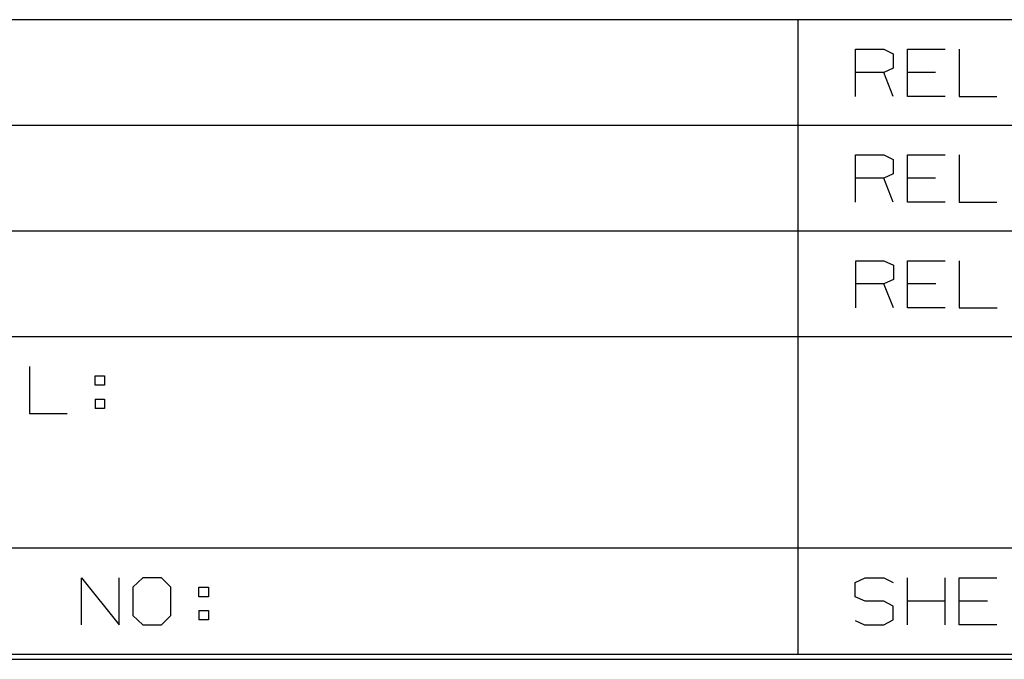
# Model space of a CAD drawing. Units: inches. Extents: x 0.1 to 16.4, y 0.1 to 10.5.
# Drawn here: x 12.7 to 14.6, y 0.1 to 1.3 of the extents above; entities that cross this region are included whole.
import ezdxf

# ---------------------------------------------------------------- set-up
doc = ezdxf.new("R2010")
doc.units = ezdxf.units.IN
doc.header["$MEASUREMENT"] = 0
doc.layers.add('TFR-TRI', color=7, linetype='CONTINUOUS', true_color=0xffffff)

msp = doc.modelspace()

# ---------------------------------------------------------------- linework, layer by layer
at = {"layer": 'TFR-TRI', "color": 3, "linetype": 'Continuous'}
for p, q in [((16.425, 1.3225), (11.925, 1.3225)), ((14.175, 1.3225), (14.175, 0.1225)), ((14.2845, 1.1775), (14.2845, 1.2666)), ((14.2845, 1.2666), (14.338, 1.2666)), ((14.338, 1.2666), (14.3558, 1.2581)), ((14.3558, 1.2581), (14.3558, 1.2309)), ((14.3826, 1.2666), (14.4538, 1.2666)), ((14.3826, 1.1775), (14.3826, 1.2666)), ((14.4806, 1.2666), (14.4806, 1.1775)), ((14.3558, 1.2309), (14.338, 1.2225)), ((14.338, 1.2225), (14.2845, 1.2225)), ((14.3558, 1.1775), (14.338, 1.2225)), ((14.436, 1.2225), (14.3826, 1.2225)), ((14.4538, 1.1775), (14.3826, 1.1775)), ((14.4806, 1.1775), (14.5519, 1.1775)), ((16.425, 1.1225), (11.925, 1.1225)), ((14.2845, 1.0666), (14.338, 1.0666)), ((14.2845, 0.9775), (14.2845, 1.0666)), ((14.338, 1.0666), (14.3558, 1.0581)), ((14.3826, 0.9775), (14.3826, 1.0666)), ((14.3826, 1.0666), (14.4538, 1.0666)), ((14.4806, 1.0666), (14.4806, 0.9775)), ((14.3558, 1.0581), (14.3558, 1.0309)), ((14.3558, 1.0309), (14.338, 1.0225)), ((14.338, 1.0225), (14.2845, 1.0225)), ((14.3558, 0.9775), (14.338, 1.0225)), ((14.436, 1.0225), (14.3826, 1.0225)), ((14.4538, 0.9775), (14.3826, 0.9775)), ((14.4806, 0.9775), (14.5519, 0.9775)), ((16.425, 0.9225), (11.925, 0.9225)), ((14.2847, 0.7775), (14.2847, 0.8666)), ((14.2847, 0.8666), (14.3381, 0.8666)), ((14.3381, 0.8666), (14.356, 0.8581)), ((14.356, 0.8581), (14.356, 0.8309)), ((14.3828, 0.8666), (14.454, 0.8666)), ((14.3828, 0.7775), (14.3828, 0.8666)), ((14.4808, 0.8666), (14.4808, 0.7775)), ((14.3381, 0.8225), (14.2847, 0.8225)), ((14.356, 0.8309), (14.3381, 0.8225)), ((14.356, 0.7775), (14.3381, 0.8225)), ((14.4362, 0.8225), (14.3828, 0.8225)), ((14.454, 0.7775), (14.3828, 0.7775)), ((14.4808, 0.7775), (14.5521, 0.7775)), ((16.425, 0.7225), (11.925, 0.7225)), ((12.721, 0.6666), (12.721, 0.5775)), ((12.8453, 0.6309), (12.8453, 0.6488)), ((12.8453, 0.6488), (12.8631, 0.6488)), ((12.8631, 0.6488), (12.8631, 0.6309)), ((12.8631, 0.6309), (12.8453, 0.6309)), ((12.8453, 0.6047), (12.8453, 0.5869)), ((12.8453, 0.6047), (12.8631, 0.6047)), ((12.8631, 0.6047), (12.8631, 0.5869)), ((12.8631, 0.5869), (12.8453, 0.5869)), ((12.721, 0.5775), (12.7922, 0.5775)), ((16.425, 0.3225), (7.725, 0.3225)), ((12.8193, 0.1775), (12.8193, 0.2666)), ((12.8193, 0.2666), (12.8906, 0.1775)), ((12.8906, 0.1775), (12.8906, 0.2666)), ((12.9352, 0.2666), (12.9165, 0.2488)), ((12.9708, 0.2666), (12.9352, 0.2666)), ((12.9887, 0.2488), (12.9708, 0.2666)), ((14.2835, 0.2581), (14.3023, 0.2666)), ((14.3023, 0.2666), (14.3379, 0.2666)), ((14.3379, 0.2666), (14.3557, 0.2581)), ((14.3825, 0.1775), (14.3825, 0.2666)), ((14.4538, 0.1775), (14.4538, 0.2666)), ((14.4806, 0.1775), (14.4806, 0.2666)), ((14.4806, 0.2666), (14.5518, 0.2666)), ((12.9165, 0.2488), (12.9165, 0.1953)), ((12.9887, 0.1953), (12.9887, 0.2488)), ((13.0417, 0.2309), (13.0417, 0.2488)), ((13.0417, 0.2488), (13.0595, 0.2488)), ((13.0595, 0.2488), (13.0595, 0.2309)), ((14.2835, 0.2309), (14.2835, 0.2581)), ((13.0595, 0.2309), (13.0417, 0.2309)), ((14.3023, 0.2225), (14.2835, 0.2309)), ((14.3379, 0.2225), (14.3023, 0.2225)), ((14.3557, 0.2131), (14.3379, 0.2225)), ((14.3557, 0.1869), (14.3557, 0.2131)), ((14.4538, 0.2225), (14.3825, 0.2225)), ((14.534, 0.2225), (14.4806, 0.2225)), ((12.9165, 0.1953), (12.9352, 0.1775)), ((12.9708, 0.1775), (12.9887, 0.1953)), ((13.0417, 0.2047), (13.0417, 0.1869)), ((13.0417, 0.2047), (13.0595, 0.2047)), ((13.0595, 0.1869), (13.0417, 0.1869)), ((13.0595, 0.2047), (13.0595, 0.1869)), ((14.3379, 0.1775), (14.3557, 0.1869)), ((12.9352, 0.1775), (12.9708, 0.1775)), ((14.2835, 0.1859), (14.3013, 0.1775)), ((14.3013, 0.1775), (14.3379, 0.1775)), ((14.5518, 0.1775), (14.4806, 0.1775))]:
    msp.add_line(p, q, dxfattribs=at)
at = {"layer": 'TFR-TRI', "color": 1, "linetype": 'Continuous'}
for p, q in [((0.06, 0.1125), (16.435, 0.1125)), ((0.07, 0.1225), (16.425, 0.1225))]:
    msp.add_line(p, q, dxfattribs=at)

doc.saveas('drawing.dxf')
